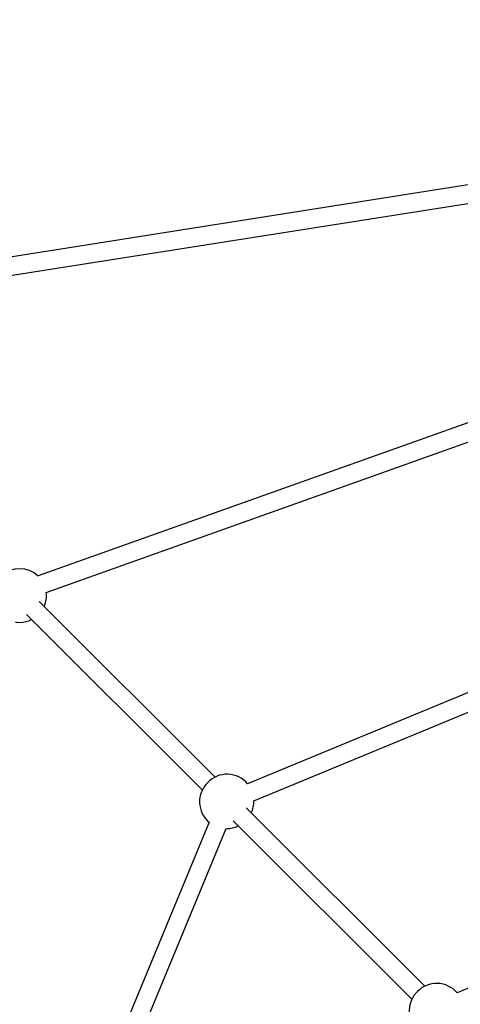
# Model space of a CAD drawing. Units: millimetres. Extents: x -5387 to 4698, y -2736 to 7347.
# Drawn here: x -2576 to -2190, y 4180 to 5043 of the extents above; entities that cross this region are included whole.
import ezdxf

# ---------------------------------------------------------------- set-up
doc = ezdxf.new("R2010")
doc.units = ezdxf.units.MM

msp = doc.modelspace()

# ---------------------------------------------------------------- linework, layer by layer
at = {"color": 7, "linetype": 'Continuous', "lineweight": 25}
for p, q in [((-2057.92, 4918.28), (-2723.43, 4813.48)), ((-2717.84, 4798.17), (-2055.43, 4902.48)), ((-1963.93, 4768.39), (-2559.91, 4555.81)), ((-2552.65, 4541.41), (-1958.15, 4753.46)), ((-1852.27, 4590.72), (-2376.2, 4373.7)), ((-2370.65, 4358.68), (-1844.06, 4576.8)), ((-2404.58, 4379.6), (-2558.91, 4533.59)), ((-2570.04, 4522.09), (-2415.89, 4368.27)), ((-1723.89, 4386.43), (-2192.55, 4190.46)), ((-2220.89, 4196.3), (-2377.56, 4352.63)), ((-2388.86, 4341.31), (-2232.19, 4184.97)), ((-2409.96, 4339.93), (-2626.98, 3816)), ((-2613.06, 3807.79), (-2394.94, 4334.39))]:
    msp.add_line(p, q, dxfattribs=at)
at = {"color": 7, "linetype": 'Continuous', "lineweight": 25, "flags": 128}
msp.add_lwpolyline([(-2579.67, 4515.46), (-2578.87, 4515.35), (-2575.99, 4515.17)], dxfattribs=at)
at = {"color": 7, "linetype": 'Continuous', "lineweight": 25}
msp.add_circle((-343.38, 2305.66), 4600, dxfattribs=at)
for centre, radius, start, end in [((-343.8, 2305.63), 4600, 95.08584, 275.08575), ((-2575.99, 4538.67), 23.5, 46.2476, 220.58364), ((-2575.99, 4538.67), 23.5, 336.18218, 7.16481), ((-2575.99, 4538.67), 23.5, 270, 296.36727), ((-2394.15, 4358.54), 23.5, 40.17298, 136.14111), ((-2394.81, 4357.88), 23.5, 133.85897, 229.83005), ((-2394.15, 4358.54), 23.5, 333.75499, 0.33548), ((-2394.81, 4357.88), 23.5, 270, 296.36727), ((-2210.45, 4175.24), 23.5, 40.36656, 136.14111), ((-2211.11, 4174.58), 23.5, 133.85897, 221.40993)]:
    msp.add_arc(centre, radius, start, end, dxfattribs=at)

doc.saveas('drawing.dxf')
